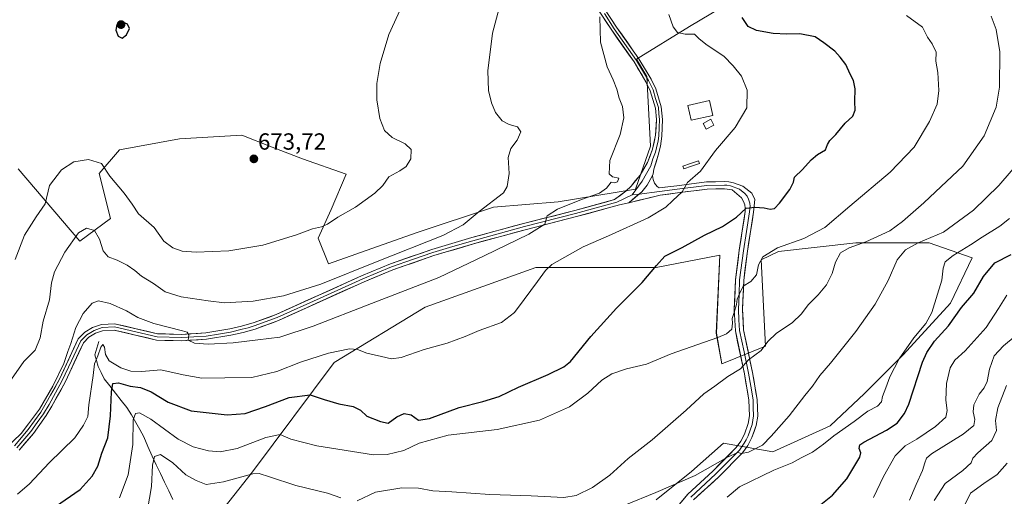
# Model space of a CAD drawing. Units: metres. Extents: x 583473 to 586923, y 4735877 to 4738233.
# Drawn here: x 586158 to 586580, y 4736211 to 4736415 of the extents above; entities that cross this region are included whole.
import ezdxf
from ezdxf.enums import TextEntityAlignment as Align

# ---------------------------------------------------------------- set-up
doc = ezdxf.new("R2010")
doc.units = ezdxf.units.M
doc.header["$MEASUREMENT"] = 0
for name, color, linetype, lineweight in [('Carátula', 7, 'Continuous', 5), ('Corriente natural lineal', 142, 'Continuous', 13), ('Cultivos herbáceos CxS', 92, 'Continuous', 0), ('Curva de nivel maestra', 36, 'Continuous', 30), ('Curva de nivel normal', 36, 'Continuous', 0), ('Edificación ligera', 1, 'Continuous', 0), ('Edificación ligera Cxs', 1, 'Continuous', 0), ('Estanque', 2, 'Continuous', 0), ('Estanque Cxs', 2, 'Continuous', 0), ('Layer 0', 7, 'Continuous', 0), ('Pastizal CxS', 92, 'Continuous', 0), ('Punto de cota en terreno', 7, 'Continuous', 0), ('Rótulo de punto de cota en terreno', 19, 'Continuous', 0)]:
    doc.layers.add(name, color=color, linetype=linetype, lineweight=lineweight)
doc.styles.add('Arial', font='txt', dxfattribs={"height": 0.2})

# ---------------------------------------------------------------- blocks, each defined once
blk = doc.blocks.new('*U153')
at = {"layer": 'Pastizal CxS', "color": 92, "linetype": 'Continuous', "lineweight": 0}
for points in [[(586430.3687, 4736209.1977, 632.8051), (586445.5787, 4736221.3723, 634.3223), (586459.2691, 4736233.5473, 635.8503), (586480.4077, 4736229.8811, 632.0379), (586504.9823, 4736240.9953, 630.0227), (586519.7565, 4736254.8463, 630.7707), (586536.3771, 4736271.4661, 628.1831), (586556.6917, 4736293.6269, 625.546), (586565.9257, 4736313.0173, 627.7041), (586547.4587, 4736319.4811, 633.1449), (586516.0641, 4736319.4815, 638.9767), (586482.8231, 4736315.7885, 643.5503), (586475.4357, 4736312.0953, 644.1128), (586477.2821, 4736275.1607, 638.4901), (586458.5487, 4736267.5669, 640.189), (586456.2285, 4736280.7253, 644.165), (586457.7495, 4736314.2061, 647.4584), (586430.4605, 4736308.8601, 649.3645), (586378.8587, 4736308.8035, 655.011), (586331.3485, 4736291.8363, 657.7583), (586292.3223, 4736268.0817, 652.9711), (586257.4063, 4736221.3067, 639.1215), (586239.2401, 4736198.2569, 633.2554)], [(586156.8423, 4736351.2297, 672.6805), (586183.3077, 4736320.1957, 663.3319), (586196.5389, 4736329.8593, 667.3911), (586191.5637, 4736349.1005, 669.2821), (586200.3435, 4736359.3523, 672.0821), (586226.0865, 4736363.9889, 673.4705), (586252.7413, 4736365.5427, 673.4792), (586265.7787, 4736360.5195, 673.5988), (586278.8159, 4736355.4963, 673.1022), (586297.4621, 4736348.8465, 671.255), (586291.0785, 4736333.6605, 670.1138), (586285.5507, 4736321.4983, 668.5066), (586289.9729, 4736310.4413, 666.4179), (586327.5655, 4736323.7089, 665.3697), (586360.7357, 4736334.7653, 663.0363), (586388.3781, 4736336.9761, 659.6991), (586421.5479, 4736342.5039, 656.974), (586427.9915, 4736360.8959, 657.6925), (586426.3989, 4736390.7175, 658.8811), (586422.0647, 4736398.2461, 658.7801), (586444.7683, 4736412.1607, 654.7495), (586466.8815, 4736425.4285, 649.1773)]]:
    blk.add_polyline3d(points, dxfattribs=at)
blk = doc.blocks.new('*U155')
at = {"layer": 'Cultivos herbáceos CxS', "color": 92, "linetype": 'Continuous', "lineweight": 0}
blk.add_polyline3d([(586239.2401, 4736198.2569, 633.2554), (586257.4063, 4736221.3067, 639.1215), (586292.3223, 4736268.0817, 652.9711), (586331.3485, 4736291.8363, 657.7583), (586378.8587, 4736308.8035, 655.011), (586430.4605, 4736308.8601, 649.3645), (586457.7495, 4736314.2061, 647.4584), (586456.2285, 4736280.7253, 644.165), (586458.5487, 4736267.5669, 640.189), (586477.2821, 4736275.1607, 638.4901), (586475.4357, 4736312.0953, 644.1128), (586482.8231, 4736315.7885, 643.5503), (586516.0641, 4736319.4815, 638.9767), (586547.4587, 4736319.4811, 633.1449), (586565.9257, 4736313.0173, 627.7041), (586556.6917, 4736293.6269, 625.546), (586536.3771, 4736271.4661, 628.1831), (586519.7565, 4736254.8463, 630.7707), (586504.9823, 4736240.9953, 630.0227), (586480.4077, 4736229.8811, 632.0379), (586459.2691, 4736233.5473, 635.8503), (586445.5787, 4736221.3723, 634.3223), (586430.3687, 4736209.1977, 632.8051)], dxfattribs=at)
blk = doc.blocks.new('*U163')
at = {"layer": 'Pastizal CxS', "color": 92, "linetype": 'Continuous', "lineweight": 0}
blk.add_polyline3d([(586430.37, 4736209.2, 632.81), (586445.58, 4736221.37, 634.32), (586459.27, 4736233.55, 635.85), (586480.41, 4736229.88, 632.04), (586504.98, 4736241, 630.02), (586519.76, 4736254.85, 630.77), (586536.38, 4736271.47, 628.18), (586556.69, 4736293.63, 625.55), (586565.93, 4736313.02, 627.7), (586547.46, 4736319.48, 633.14), (586516.06, 4736319.48, 638.98), (586482.82, 4736315.79, 643.55), (586475.44, 4736312.1, 644.11), (586477.28, 4736275.16, 638.49), (586458.55, 4736267.57, 640.19), (586456.23, 4736280.73, 644.16), (586457.75, 4736314.21, 647.46), (586430.46, 4736308.86, 649.36), (586378.86, 4736308.8, 655.01), (586331.35, 4736291.84, 657.76), (586292.32, 4736268.08, 652.97), (586257.41, 4736221.31, 639.12), (586239.24, 4736198.26, 633.26)], dxfattribs=at)
blk = doc.blocks.new('*U172')
at = {"layer": 'Cultivos herbáceos CxS', "color": 92, "linetype": 'Continuous', "lineweight": 0}
blk.add_polyline3d([(586430.37, 4736209.2, 632.81), (586445.58, 4736221.37, 634.32), (586459.27, 4736233.55, 635.85), (586480.41, 4736229.88, 632.04), (586504.98, 4736241, 630.02), (586519.76, 4736254.85, 630.77), (586536.38, 4736271.47, 628.18), (586556.69, 4736293.63, 625.55), (586565.93, 4736313.02, 627.7), (586547.46, 4736319.48, 633.14), (586516.06, 4736319.48, 638.98), (586482.82, 4736315.79, 643.55), (586475.44, 4736312.1, 644.11), (586477.28, 4736275.16, 638.49), (586458.55, 4736267.57, 640.19), (586456.23, 4736280.73, 644.16), (586457.75, 4736314.21, 647.46), (586430.46, 4736308.86, 649.36), (586378.86, 4736308.8, 655.01), (586331.35, 4736291.84, 657.76), (586292.32, 4736268.08, 652.97), (586257.41, 4736221.31, 639.12), (586239.24, 4736198.26, 633.26)], dxfattribs=at)
blk = doc.blocks.new('*U180')
at = {"layer": 'Curva de nivel normal', "color": 36, "linetype": 'Continuous', "lineweight": 0}
blk.add_polyline3d([(586460.86, 4736210.35, 630), (586466.18, 4736214.76, 630), (586480.82, 4736222, 630), (586488.68, 4736225.16, 630), (586492.55, 4736227.29, 630), (586497.39, 4736229.74, 630), (586502.24, 4736233.09, 630), (586506.66, 4736236.72, 630), (586515.38, 4736242.8, 630), (586521.2, 4736247.23, 630), (586525.4, 4736249.36, 630), (586526.98, 4736251.29, 630), (586527.44, 4736253.62, 630), (586528.9, 4736257.29, 630), (586530.6, 4736261.96, 630), (586534.62, 4736269.64, 630), (586540.94, 4736278.7, 630), (586546.12, 4736284.84, 630), (586548.56, 4736289.57, 630), (586552.97, 4736303.47, 630), (586553.42, 4736308.62, 630), (586554.38, 4736311.29, 630), (586557.7, 4736313.96, 630), (586565.26, 4736318.62, 630), (586570.21, 4736321.93, 630), (586577.8, 4736326.61, 630), (586581.88, 4736329.89, 630)], dxfattribs=at)
blk = doc.blocks.new('*U183')
at = {"layer": 'Curva de nivel normal', "color": 36, "linetype": 'Continuous', "lineweight": 0}
blk.add_polyline3d([(586584.37, 4736279.44, 615), (586579.3, 4736275.29, 615), (586575.37, 4736270.94, 615), (586573.28, 4736265.21, 615), (586572.32, 4736259.94, 615), (586571.12, 4736257.29, 615), (586568.96, 4736254.62, 615), (586566.61, 4736249.96, 615), (586566.28, 4736246.98, 615), (586567.05, 4736243.68, 615), (586566.69, 4736241.09, 615), (586562.12, 4736237.39, 615), (586548.53, 4736228.91, 615), (586546.32, 4736227.1, 615), (586545.56, 4736225.14, 615), (586544.69, 4736221.79, 615), (586541.86, 4736215.8, 615), (586539.06, 4736209.04, 615)], dxfattribs=at)
blk = doc.blocks.new('*U189')
at = {"layer": 'Curva de nivel normal', "color": 36, "linetype": 'Continuous', "lineweight": 0}
blk.add_polyline3d([(586580.71, 4736297, 620), (586577.18, 4736291.24, 620), (586571.91, 4736283.14, 620), (586562.95, 4736273.08, 620), (586558.54, 4736269.17, 620), (586556.46, 4736265.8, 620), (586554.89, 4736259.17, 620), (586554.56, 4736251.96, 620), (586555.25, 4736247.57, 620), (586554.57, 4736244.72, 620), (586550.18, 4736240.62, 620), (586542.18, 4736235.31, 620), (586537.18, 4736232.39, 620), (586532.9, 4736228.15, 620), (586527.84, 4736219.28, 620), (586523.66, 4736210.28, 620)], dxfattribs=at)
blk = doc.blocks.new('*U196')
at = {"layer": 'Curva de nivel normal', "color": 36, "linetype": 'Continuous', "lineweight": 0}
blk.add_polyline3d([(586416.93, 4736206.98, 635), (586430.27, 4736212.45, 635), (586447.16, 4736219.73, 635), (586461.01, 4736227.49, 635), (586465.46, 4736229.51, 635), (586467.06, 4736229.16, 635), (586469.96, 4736229.68, 635), (586476.02, 4736232.72, 635), (586479.81, 4736236.58, 635), (586487.45, 4736245.29, 635), (586494.2, 4736253.96, 635), (586497.5, 4736257.96, 635), (586500.62, 4736262.62, 635), (586505.12, 4736267.82, 635), (586516.1, 4736281.43, 635), (586524.39, 4736293.16, 635), (586529.95, 4736303.29, 635), (586533.7, 4736312.16, 635), (586537.32, 4736316.44, 635), (586542.75, 4736319.39, 635), (586553.57, 4736323.95, 635), (586566.47, 4736333.48, 635), (586577.35, 4736344.01, 635), (586587.98, 4736356.25, 635)], dxfattribs=at)
blk = doc.blocks.new('*U209')
at = {"layer": 'Curva de nivel normal', "color": 36, "linetype": 'Continuous', "lineweight": 0}
blk.add_polyline3d([(586549.67, 4736208.95, 610), (586554.3, 4736216.21, 610), (586561.98, 4736221.89, 610), (586565.53, 4736225.15, 610), (586566.25, 4736227.16, 610), (586568.39, 4736229.44, 610), (586574.32, 4736234.74, 610), (586576.32, 4736238.93, 610), (586575.99, 4736243.2, 610), (586576.86, 4736248.74, 610), (586580.66, 4736258.2, 610)], dxfattribs=at)
blk = doc.blocks.new('*U225')
at = {"layer": 'Curva de nivel normal', "color": 36, "linetype": 'Continuous', "lineweight": 0}
blk.add_polyline3d([(586561.26, 4736203.97, 605), (586565.17, 4736212.1, 605), (586570.95, 4736216.18, 605), (586576.68, 4736220.1, 605), (586580.97, 4736224.95, 605)], dxfattribs=at)
blk = doc.blocks.new('*U239')
at = {"layer": 'Curva de nivel maestra', "color": 36, "linetype": 'Continuous', "lineweight": 30}
blk.add_polyline3d([(586497.43, 4736204.43, 625), (586505.99, 4736211.3, 625), (586512.14, 4736218.29, 625), (586517.73, 4736227.6, 625), (586518.14, 4736229.41, 625), (586517.44, 4736231.19, 625), (586517.78, 4736232.8, 625), (586519.44, 4736234.04, 625), (586529.17, 4736239.06, 625), (586533.75, 4736242.07, 625), (586536.87, 4736246.21, 625), (586538.77, 4736250.29, 625), (586544.68, 4736268.29, 625), (586546.42, 4736272.4, 625), (586549.81, 4736277.29, 625), (586555.7, 4736283.8, 625), (586561.28, 4736291.65, 625), (586566.69, 4736297.8, 625), (586570.81, 4736304.96, 625), (586575.65, 4736310.82, 625), (586582.7, 4736314.4, 625)], dxfattribs=at)
blk = doc.blocks.new('5PATER')
at = {"layer": 'Carátula', "linetype": 'Continuous', "lineweight": 5}
h = blk.add_hatch(color=250, dxfattribs=at)
edge = h.paths.add_edge_path()
edge.add_ellipse((0, 0.01), major_axis=(-1.33, -1.34), ratio=0.999422, start_angle=0, end_angle=360)

msp = doc.modelspace()

# ---------------------------------------------------------------- linework, layer by layer
at = {"layer": 'Corriente natural lineal', "color": 142, "linetype": 'Continuous', "lineweight": 13}
msp.add_polyline3d([(586191.5, 4736277.15, 655.84), (586190.66, 4736274.31, 655.41), (586189.81, 4736271.47, 655.36), (586190.51, 4736268.96, 654.7), (586191.2, 4736266.45, 654.02), (586192.52, 4736263.82, 653.22), (586193.83, 4736261.19, 652.22), (586196.26, 4736258.09, 650.29), (586198.69, 4736254.98, 649.25), (586201.11, 4736251.88, 647.92), (586203.54, 4736248.77, 646.37), (586205.44, 4736245.62, 645.19), (586207.33, 4736242.46, 644.24), (586209.05, 4736239.35, 643.4), (586210.77, 4736236.23, 642.36), (586212.55, 4736232.1, 641.4), (586214.33, 4736227.97, 640.18), (586216.11, 4736224.27, 638.78), (586217.89, 4736220.56, 638.39), (586219.67, 4736216.86, 637.68), (586221.45, 4736213.15, 636.39), (586223.23, 4736209.45, 635.78)], dxfattribs=at)
at = {"layer": 'Cultivos herbáceos CxS', "color": 92, "linetype": 'Continuous', "lineweight": 0}
for points in [[(586466.88, 4736425.43, 649.18), (586444.77, 4736412.16, 654.75), (586422.06, 4736398.25, 658.78), (586426.4, 4736390.72, 658.88), (586427.99, 4736360.9, 657.69), (586421.55, 4736342.5, 656.97), (586388.38, 4736336.98, 659.7), (586360.74, 4736334.77, 663.04), (586327.57, 4736323.71, 665.37), (586289.97, 4736310.44, 666.42), (586285.55, 4736321.5, 668.51), (586291.08, 4736333.66, 670.11), (586297.46, 4736348.85, 671.25), (586278.82, 4736355.5, 673.1), (586265.78, 4736360.52, 673.6), (586252.74, 4736365.54, 673.48), (586226.09, 4736363.99, 673.47), (586200.34, 4736359.35, 672.08), (586191.56, 4736349.1, 669.28), (586196.54, 4736329.86, 667.39), (586183.31, 4736320.2, 663.33), (586156.84, 4736351.23, 672.68)], [(586156.84, 4736351.23, 672.68), (586183.31, 4736320.2, 663.33), (586196.54, 4736329.86, 667.39), (586191.56, 4736349.1, 669.28), (586200.34, 4736359.35, 672.08), (586226.09, 4736363.99, 673.47), (586252.74, 4736365.54, 673.48), (586265.78, 4736360.52, 673.6), (586278.82, 4736355.5, 673.1), (586297.46, 4736348.85, 671.25), (586291.08, 4736333.66, 670.11), (586285.55, 4736321.5, 668.51), (586289.97, 4736310.44, 666.42), (586327.57, 4736323.71, 665.37), (586360.74, 4736334.77, 663.04), (586388.38, 4736336.98, 659.7), (586421.55, 4736342.5, 656.97), (586427.99, 4736360.9, 657.69), (586426.4, 4736390.72, 658.88), (586422.06, 4736398.25, 658.78), (586444.77, 4736412.16, 654.75), (586466.88, 4736425.43, 649.18)]]:
    msp.add_polyline3d(points, dxfattribs=at)
at = {"layer": 'Curva de nivel maestra', "color": 36, "linetype": 'Continuous', "lineweight": 30}
for points in [[(586172.95, 4736206.32, 650), (586183.47, 4736213.62, 650), (586188.59, 4736219.34, 650), (586190.98, 4736223.72, 650), (586192.74, 4736229.29, 650), (586195.28, 4736235.86, 650), (586196.52, 4736245.26, 650), (586196.86, 4736255.54, 650), (586197.49, 4736259.08, 650), (586199.88, 4736259.37, 650), (586204.92, 4736257.98, 650), (586209.39, 4736257.34, 650), (586213.92, 4736255.53, 650), (586221.19, 4736251.08, 650), (586231.13, 4736247.46, 650), (586246.48, 4736245.66, 650), (586254.15, 4736246.28, 650), (586263, 4736249.25, 650), (586273.09, 4736253.11, 650), (586282.07, 4736254.22, 650), (586288.14, 4736252.22, 650), (586294.37, 4736250.43, 650), (586300.58, 4736249.24, 650), (586303.66, 4736247.67, 650), (586306.32, 4736245.09, 650), (586312.2, 4736242.77, 650), (586315.59, 4736242.17, 650), (586319.3, 4736244.83, 650), (586322.41, 4736246.25, 650), (586325.33, 4736245.65, 650), (586328.52, 4736243.42, 650), (586333.26, 4736244.1, 650), (586346.04, 4736248.89, 650), (586356.08, 4736251.36, 650), (586363.19, 4736253.6, 650), (586371.34, 4736257.62, 650), (586384.07, 4736262.94, 650), (586390.82, 4736266.33, 650), (586393.68, 4736268.62, 650), (586402.49, 4736279.32, 650), (586413.39, 4736291.4, 650), (586424.44, 4736302.48, 650), (586430.59, 4736309.65, 650), (586434.19, 4736313.65, 650), (586441.6, 4736317.47, 650), (586451.18, 4736322.74, 650), (586458.94, 4736326.47, 650), (586464.86, 4736330.42, 650), (586469.06, 4736334.33, 650), (586472.68, 4736334.69, 650), (586476.77, 4736334.51, 650), (586479.35, 4736333.81, 650), (586481.12, 4736334.15, 650), (586483.31, 4736336.4, 650), (586487.79, 4736342.34, 650), (586489.27, 4736345.5, 650), (586489.69, 4736347.54, 650), (586493.14, 4736350.84, 650), (586496.86, 4736355.07, 650), (586499.64, 4736357.34, 650), (586503.06, 4736359.38, 650), (586503.92, 4736361.66, 650), (586504.9, 4736363.38, 650), (586507.5, 4736365.95, 650), (586511.46, 4736370.68, 650), (586514.72, 4736373.7, 650), (586515.79, 4736376.29, 650), (586515.66, 4736380.09, 650), (586515.69, 4736385.46, 650), (586514.97, 4736389.01, 650), (586513.56, 4736391.75, 650), (586511.81, 4736395.85, 650), (586509.36, 4736399, 650), (586507, 4736401.64, 650), (586502.26, 4736405.23, 650), (586498.67, 4736407.76, 650), (586492.01, 4736409.1, 650), (586486.52, 4736408.89, 650), (586480.64, 4736409.18, 650), (586473.44, 4736410.47, 650), (586469.81, 4736412.24, 650), (586467.27, 4736416.03, 650)], [(586201.47, 4736407.22, 675), (586203.35, 4736408.61, 675), (586204.63, 4736411.28, 675), (586203.75, 4736413.25, 675), (586201.51, 4736414.14, 675), (586199.22, 4736413.04, 675), (586198.83, 4736410.61, 675), (586199.78, 4736408.11, 675), (586201.47, 4736407.22, 675)]]:
    msp.add_polyline3d(points, dxfattribs=at)
at = {"layer": 'Curva de nivel normal', "color": 36, "linetype": 'Continuous', "lineweight": 0}
for points in [[(586153.08, 4736259.53, 665), (586159.39, 4736268.62, 665), (586164.21, 4736273.48, 665), (586166.26, 4736278.73, 665), (586167.62, 4736285.82, 665), (586170.39, 4736294.93, 665), (586171.2, 4736302.3, 665), (586172.5, 4736307.01, 665), (586176.95, 4736315.39, 665), (586182.76, 4736323.72, 665), (586186.16, 4736325.72, 665), (586189.56, 4736324.72, 665), (586191.74, 4736320.95, 665), (586193.3, 4736315.96, 665), (586195.52, 4736313.43, 665), (586199.3, 4736311.94, 665), (586203.58, 4736309.84, 665), (586206.96, 4736307.52, 665), (586209.82, 4736305.11, 665), (586214.97, 4736302.05, 665), (586219.96, 4736298.38, 665), (586226.84, 4736296.31, 665), (586238.34, 4736294.6, 665), (586245.33, 4736293.75, 665), (586257.71, 4736294.46, 665), (586270.65, 4736296.66, 665), (586286.62, 4736301.73, 665), (586310.78, 4736311.46, 665), (586338.99, 4736322.58, 665), (586347.75, 4736327.1, 665), (586354.53, 4736332.94, 665), (586364.92, 4736340.82, 665), (586366.62, 4736343.61, 665), (586367.34, 4736349.12, 665), (586367.04, 4736356.07, 665), (586368.05, 4736359.83, 665), (586370.89, 4736363.47, 665), (586372.4, 4736367.01, 665), (586370.96, 4736369.21, 665), (586367.45, 4736370.16, 665), (586364.41, 4736371.74, 665), (586361.58, 4736375.28, 665), (586359.77, 4736379.48, 665), (586358.53, 4736384.75, 665), (586358.26, 4736393.15, 665), (586360.19, 4736409.28, 665), (586364.83, 4736426.6, 665)], [(586155.59, 4736312.26, 670), (586159.67, 4736322.69, 670), (586164.58, 4736330.61, 670), (586168.48, 4736336.12, 670), (586170.32, 4736343.99, 670), (586175.46, 4736350.67, 670), (586180.81, 4736354.18, 670), (586187.1, 4736355.22, 670), (586192.55, 4736353.46, 670), (586196.22, 4736348.01, 670), (586202.34, 4736340.69, 670), (586205.7, 4736336.05, 670), (586208.48, 4736331.92, 670), (586215.14, 4736326.06, 670), (586219.41, 4736320.15, 670), (586223.14, 4736317.29, 670), (586227.19, 4736315.89, 670), (586233.28, 4736315.44, 670), (586247.18, 4736316.02, 670), (586261.78, 4736318.44, 670), (586276.21, 4736322.8, 670), (586283.04, 4736325.42, 670), (586286.88, 4736326.29, 670), (586289.54, 4736327.46, 670), (586293.88, 4736330.38, 670), (586301.54, 4736334.78, 670), (586309.87, 4736340.74, 670), (586313.2, 4736344.05, 670), (586315.87, 4736347.78, 670), (586320.53, 4736350.25, 670), (586323.28, 4736352.17, 670), (586325.27, 4736355.46, 670), (586325.4, 4736359.4, 670), (586322.84, 4736361.92, 670), (586317.25, 4736364.54, 670), (586313.97, 4736367.59, 670), (586311.92, 4736372.68, 670), (586310.67, 4736380.71, 670), (586310.73, 4736387.71, 670), (586312.1, 4736396.32, 670), (586315.85, 4736408.7, 670), (586323.81, 4736426.27, 670)], [(586151.22, 4736230.94, 660), (586158.13, 4736237.71, 660), (586161.29, 4736241.84, 660), (586166.01, 4736248.08, 660), (586171.82, 4736258.04, 660), (586176.49, 4736267.75, 660), (586178.14, 4736272.87, 660), (586179.45, 4736276.33, 660), (586181.6, 4736283.13, 660), (586184.74, 4736289.19, 660), (586188.68, 4736293.63, 660), (586191.36, 4736294.62, 660), (586196.39, 4736293.46, 660), (586203.41, 4736290.35, 660), (586208.21, 4736287.4, 660), (586214.99, 4736284.78, 660), (586227.29, 4736281.76, 660), (586229.33, 4736281.11, 660), (586230.06, 4736280.02, 660), (586229.79, 4736277.65, 660), (586232.56, 4736276.42, 660), (586238.39, 4736275.95, 660), (586249.02, 4736276.53, 660), (586259.63, 4736277.88, 660), (586269.03, 4736279.01, 660), (586283.38, 4736283.68, 660), (586308.37, 4736293.4, 660), (586337.19, 4736304.59, 660), (586356.7, 4736313.83, 660), (586375.9, 4736323.12, 660), (586382.66, 4736327.49, 660), (586383.75, 4736330.95, 660), (586388.15, 4736333.83, 660), (586398.44, 4736338.05, 660), (586406.2, 4736340.72, 660), (586409.19, 4736342.88, 660), (586411.13, 4736345.42, 660), (586412.7, 4736345.19, 660), (586413.88, 4736345.59, 660), (586414.46, 4736347.18, 660), (586411.73, 4736347.73, 660), (586410.22, 4736349.01, 660), (586410.6, 4736354.78, 660), (586414.96, 4736365.95, 660), (586416.52, 4736373.1, 660), (586415.95, 4736377.91, 660), (586414.54, 4736381.44, 660), (586413.53, 4736385.28, 660), (586411.94, 4736389.34, 660), (586409.37, 4736394.84, 660), (586406.6, 4736405.48, 660), (586406.26, 4736416.28, 660)], [(586156.58, 4736211.69, 655), (586161.74, 4736216.16, 655), (586170.22, 4736225.07, 655), (586181.12, 4736235.82, 655), (586184.84, 4736241.29, 655), (586186.8, 4736244.96, 655), (586187.16, 4736249.96, 655), (586188.98, 4736262.62, 655), (586189.58, 4736267.54, 655), (586191.06, 4736270.94, 655), (586192.27, 4736274.68, 655), (586193.19, 4736275.89, 655), (586193.9, 4736274.77, 655), (586194.32, 4736271.6, 655), (586195.96, 4736268.86, 655), (586200.93, 4736265.82, 655), (586205.23, 4736264.38, 655), (586209.96, 4736264.33, 655), (586218.07, 4736264.93, 655), (586227.69, 4736262.77, 655), (586235.66, 4736261.48, 655), (586245.53, 4736261.51, 655), (586257.01, 4736261.72, 655), (586267.75, 4736264.28, 655), (586277.9, 4736268.22, 655), (586289.92, 4736272.14, 655), (586298.89, 4736273.97, 655), (586302.33, 4736273.74, 655), (586306.45, 4736272.11, 655), (586312.65, 4736270.76, 655), (586316.91, 4736269.71, 655), (586321.05, 4736270.31, 655), (586330.91, 4736273.73, 655), (586340.88, 4736276.44, 655), (586348.58, 4736279.21, 655), (586354.58, 4736281.79, 655), (586364.16, 4736285.33, 655), (586369.76, 4736289.5, 655), (586373.85, 4736295.15, 655), (586379.62, 4736302.88, 655), (586382.96, 4736307.61, 655), (586385.72, 4736310.08, 655), (586399.2, 4736317.75, 655), (586410, 4736322.42, 655), (586427.05, 4736330.18, 655), (586434.62, 4736334.69, 655), (586437.6, 4736337.55, 655), (586441.55, 4736341.28, 655), (586443.84, 4736345.28, 655), (586449.45, 4736350.21, 655), (586455.92, 4736359, 655), (586464.29, 4736368.88, 655), (586469.29, 4736377.28, 655), (586469.46, 4736384.95, 655), (586467.06, 4736390.95, 655), (586463.43, 4736395.28, 655), (586459.4, 4736399.52, 655), (586452.32, 4736404.14, 655), (586448.88, 4736406.87, 655), (586446.83, 4736408.92, 655), (586442.82, 4736408.96, 655), (586439.53, 4736409.68, 655), (586437.7, 4736411.99, 655), (586435.86, 4736417.28, 655)], [(586200.4, 4736210.11, 645), (586204.1, 4736219.96, 645), (586205.99, 4736232.96, 645), (586206.23, 4736243.48, 645), (586207.25, 4736246.31, 645), (586208.94, 4736246.55, 645), (586213.72, 4736243.8, 645), (586225.42, 4736235.29, 645), (586231.92, 4736231.92, 645), (586238.54, 4736230.3, 645), (586243.54, 4736229.8, 645), (586250.83, 4736231.25, 645), (586263.02, 4736236.01, 645), (586269.16, 4736237.24, 645), (586273.82, 4736235.32, 645), (586284.94, 4736232.35, 645), (586309.22, 4736228.53, 645), (586315.17, 4736228.61, 645), (586322.2, 4736230.42, 645), (586328.79, 4736233.53, 645), (586341.26, 4736237.02, 645), (586362.2, 4736239.43, 645), (586380.38, 4736243.36, 645), (586393.24, 4736249.16, 645), (586401.11, 4736254.98, 645), (586407.09, 4736260.54, 645), (586411.44, 4736263.33, 645), (586417.77, 4736265.4, 645), (586426.32, 4736267.42, 645), (586436.8, 4736271.84, 645), (586456.86, 4736278.78, 645), (586460.56, 4736280.37, 645), (586462.87, 4736282.43, 645), (586463.15, 4736285.05, 645), (586462.98, 4736286.94, 645), (586463.92, 4736289.54, 645), (586464.84, 4736292.96, 645), (586465.15, 4736295.29, 645), (586466.18, 4736297.62, 645), (586467.69, 4736300.84, 645), (586470.95, 4736302.8, 645), (586473.41, 4736305.67, 645), (586474.34, 4736309.96, 645), (586476.22, 4736313.46, 645), (586482.48, 4736317.29, 645), (586493.73, 4736321.28, 645), (586502.73, 4736326.01, 645), (586513.4, 4736335.21, 645), (586530.71, 4736349.76, 645), (586541.01, 4736360.46, 645), (586547.64, 4736371.48, 645), (586550.86, 4736378.93, 645), (586551.67, 4736384.75, 645), (586551.14, 4736392.4, 645), (586550.37, 4736397.28, 645), (586550.42, 4736401.22, 645), (586548.82, 4736404.73, 645), (586546.83, 4736407.64, 645), (586544.67, 4736411.86, 645), (586537.81, 4736416.91, 645)], [(586574.09, 4736416.61, 640), (586576.15, 4736410.95, 640), (586577.72, 4736401.36, 640), (586577.64, 4736386.25, 640), (586576.25, 4736377.57, 640), (586571.06, 4736365.25, 640), (586561.93, 4736352.28, 640), (586552.69, 4736343.61, 640), (586545.26, 4736336.61, 640), (586536, 4736328.61, 640), (586530.64, 4736324.59, 640), (586520.32, 4736319.87, 640), (586513.13, 4736317.31, 640), (586509.42, 4736315.12, 640), (586507.36, 4736311.16, 640), (586505.92, 4736306.3, 640), (586503.44, 4736301.46, 640), (586499.96, 4736297.2, 640), (586495.66, 4736292.87, 640), (586492.77, 4736289.04, 640), (586488.78, 4736285.09, 640), (586482.06, 4736280.66, 640), (586478.24, 4736277.13, 640), (586475.42, 4736273.29, 640), (586470.05, 4736269.27, 640), (586466.52, 4736265.39, 640), (586461.19, 4736262.06, 640), (586455.52, 4736257.93, 640), (586450.88, 4736254.65, 640), (586443.3, 4736247.64, 640), (586428.74, 4736235.03, 640), (586418.48, 4736226.98, 640), (586410.58, 4736219.81, 640), (586403.08, 4736214.59, 640), (586396.2, 4736211.1, 640), (586390.87, 4736210.31, 640), (586376.85, 4736210.94, 640), (586359.07, 4736211.47, 640), (586342.85, 4736212.62, 640), (586334.71, 4736213.15, 640), (586328.47, 4736214.24, 640), (586321.33, 4736214.39, 640), (586310.1, 4736212.53, 640), (586302.21, 4736208.87, 640)], [(586295.27, 4736210.06, 640), (586289.45, 4736212.04, 640), (586275.92, 4736215.34, 640), (586264.69, 4736219.1, 640), (586260.29, 4736220.55, 640), (586257.51, 4736220.41, 640), (586244.95, 4736216.97, 640), (586237.54, 4736215.8, 640), (586233.2, 4736217.52, 640), (586228.82, 4736220.01, 640), (586223.2, 4736225.17, 640), (586217.88, 4736228.66, 640), (586215.38, 4736227.83, 640), (586214.46, 4736224.08, 640), (586214.07, 4736214.96, 640), (586212.37, 4736204.94, 640)]]:
    msp.add_polyline3d(points, dxfattribs=at)
at = {"layer": 'Edificación ligera', "color": 1, "linetype": 'Continuous', "lineweight": 0}
for points in [[(586454.74, 4736374.09, 656.3), (586445.45, 4736371.96, 657.17), (586443.98, 4736378.39, 657.94), (586453.27, 4736380.51, 656.61), (586454.74, 4736374.09, 656.3)], [(586455.16, 4736369.91, 655.98), (586451.87, 4736368.17, 656.18), (586450.56, 4736370.64, 656.45), (586453.85, 4736372.39, 656.26), (586455.16, 4736369.91, 655.98)]]:
    msp.add_polyline3d(points, dxfattribs=at)
at = {"layer": 'Edificación ligera Cxs', "color": 1, "linetype": 'Continuous', "lineweight": 0}
for points in [[(586454.74, 4736374.09, 656.3), (586445.45, 4736371.96, 657.17), (586443.98, 4736378.39, 657.94), (586453.27, 4736380.51, 656.61), (586454.74, 4736374.09, 656.3)], [(586455.16, 4736369.91, 655.98), (586451.87, 4736368.17, 656.18), (586450.56, 4736370.64, 656.45), (586453.85, 4736372.39, 656.26), (586455.16, 4736369.91, 655.98)]]:
    msp.add_polyline3d(points, close=True, dxfattribs=at)
at = {"layer": 'Estanque', "color": 2, "linetype": 'Continuous', "lineweight": 0}
msp.add_polyline3d([(586442.24, 4736351.17, 655.58), (586441.85, 4736352.35, 655.64), (586445.21, 4736353.47, 655.51), (586448.57, 4736354.59, 655.37), (586448.96, 4736353.41, 655.22), (586445.6, 4736352.29, 655.42), (586442.24, 4736351.17, 655.58)], dxfattribs=at)
at = {"layer": 'Estanque Cxs', "color": 2, "linetype": 'Continuous', "lineweight": 0}
msp.add_polyline3d([(586448.96, 4736353.41, 655.22), (586445.6, 4736352.29, 655.42), (586442.24, 4736351.17, 655.58), (586441.85, 4736352.35, 655.64), (586445.21, 4736353.47, 655.51), (586448.57, 4736354.59, 655.37), (586448.96, 4736353.41, 655.22)], close=True, dxfattribs=at)
at = {"layer": 'Layer 0', "linetype": 'Continuous', "lineweight": 0}
for points in [[(586353.73, 4736578.19), (586354.2, 4736575.91), (586356.31, 4736567.93), (586358.15, 4736562.73), (586365.91, 4736544.36), (586370.45, 4736532.54), (586379.27, 4736508.29), (586381.91, 4736497.92), (586388.98, 4736460.6), (586393.35, 4736447.31), (586397.66, 4736437.66), (586405.03, 4736424.91), (586413.45, 4736411.96), (586423.03, 4736398.34), (586428.28, 4736389.58), (586430.26, 4736385.45), (586432.61, 4736377.73), (586433.12, 4736372.32), (586432.87, 4736365.14), (586432.33, 4736360.91), (586431.29, 4736356.96), (586429.48, 4736351.05), (586429.08, 4736348.96), (586428.85, 4736348.3)], [(586155.25, 4736232.45), (586161.25, 4736239.38), (586166.58, 4736246.88), (586168.94, 4736250.78), (586174.56, 4736260.98), (586182.64, 4736278.23), (586185.53, 4736281.1), (586188.83, 4736283.16), (586192.59, 4736284.46), (586198.26, 4736284.76), (586216.63, 4736280.48), (586226.9, 4736280.17), (586237.29, 4736280.84), (586247.61, 4736282.5), (586252.65, 4736283.68), (586257.62, 4736285.1), (586267.47, 4736288.68), (586304.08, 4736305.3), (586316.5, 4736310.46), (586334.32, 4736316.57), (586351.38, 4736321.68), (586373.62, 4736327.73), (586395.55, 4736333.32), (586412.52, 4736337.95), (586417.44, 4736341.63), (586419.67, 4736343.75), (586423.58, 4736348.5), (586426.69, 4736353.81), (586428.9, 4736359.55), (586430.17, 4736365.57), (586430.62, 4736372.29), (586430.14, 4736377.24), (586427.93, 4736384.54), (586426.07, 4736388.4), (586420.93, 4736396.98), (586411.38, 4736410.56), (586402.9, 4736423.61)], [(586408.21, 4736417.74), (586412.42, 4736411.26), (586421.98, 4736397.66), (586427.18, 4736388.99), (586428.11, 4736387.06), (586429.1, 4736385), (586430.2, 4736381.35), (586431.38, 4736377.49), (586431.63, 4736374.78), (586431.87, 4736372.31), (586431.65, 4736368.95), (586431.52, 4736365.36), (586431.25, 4736363.24), (586430.62, 4736360.23), (586430.1, 4736358.26), (586428.99, 4736355.39), (586428.09, 4736352.43), (586424.41, 4736345.83), (586420.14, 4736339.97)], [(586428.85, 4736348.3), (586426.64, 4736344.16), (586424.24, 4736341.29), (586418.67, 4736336.65)], [(586428.85, 4736348.3), (586426.64, 4736344.16), (586424.24, 4736341.29), (586418.67, 4736336.65)], [(586428.85, 4736348.3), (586429.08, 4736346.55), (586429.71, 4736344.96), (586430.79, 4736343.63), (586431.7, 4736342.95), (586439.23, 4736343.93), (586452.03, 4736345.53), (586459.75, 4736345.73), (586461.63, 4736345.64), (586463.64, 4736345.2), (586467.52, 4736343.71), (586471.49, 4736340.7), (586472.76, 4736338), (586472.19, 4736332.61), (586469.56, 4736315.8), (586467.99, 4736303.35), (586467.46, 4736290.84), (586467.92, 4736282.1), (586471.74, 4736263.89), (586473.71, 4736252.31), (586473.99, 4736245.09), (586473.31, 4736241.16), (586471.51, 4736235.92), (586469.71, 4736232.54), (586467.49, 4736229.4), (586457.13, 4736218.98), (586446.5, 4736209.21)], [(586435.8, 4736202), (586443.95, 4736211.66), (586454.68, 4736221.52), (586464.78, 4736231.68), (586466.7, 4736234.39), (586468.26, 4736237.33), (586469.88, 4736242.04), (586470.45, 4736245.32), (586470.18, 4736251.94), (586468.27, 4736263.23), (586464.4, 4736281.64), (586463.93, 4736290.83), (586464.46, 4736303.64), (586466.06, 4736316.3), (586468.66, 4736332.88), (586468.65, 4736334.33), (586468.39, 4736335.77), (586467.9, 4736337.14), (586467.04, 4736338.67), (586462.98, 4736342.18), (586459.72, 4736342.63), (586452.26, 4736342.44), (586439.62, 4736340.86), (586432.1, 4736339.88), (586418.67, 4736336.65)], [(586423.1, 4736340.33), (586420.14, 4736339.97)], [(586445.23, 4736210.44), (586455.91, 4736220.25), (586466.14, 4736230.54), (586468.21, 4736233.47), (586468.99, 4736234.94), (586469.89, 4736236.63), (586471.6, 4736241.6), (586472.22, 4736245.21), (586472.08, 4736248.82), (586471.95, 4736252.13), (586470.96, 4736257.92), (586470.01, 4736263.56), (586468.1, 4736272.67), (586466.16, 4736281.87), (586465.93, 4736286.47), (586465.7, 4736290.84), (586465.96, 4736297.24), (586466.23, 4736303.5), (586467.81, 4736316.05), (586469.11, 4736324.34), (586470.43, 4736332.75), (586470.66, 4736333.96), (586470.69, 4736335.05), (586470.65, 4736336.4), (586470.09, 4736338.15), (586469.5, 4736339.38), (586468.5, 4736340.53), (586466.12, 4736342.43), (586462.31, 4736343.91), (586460.68, 4736344.14), (586459.74, 4736344.18), (586452.15, 4736343.99), (586439.43, 4736342.4), (586431.9, 4736341.42), (586423.1, 4736340.33)], [(586156.25, 4736231.5), (586162.34, 4736238.53), (586165.07, 4736242.38), (586167.73, 4736246.13), (586170.13, 4736250.09), (586172.94, 4736255.19), (586175.79, 4736260.36), (586179.74, 4736268.8), (586183.78, 4736277.43), (586186.39, 4736280.02), (586188.04, 4736281.05), (586189.43, 4736281.91), (586192.86, 4736283.1), (586198.14, 4736283.38), (586207.32, 4736281.24), (586216.45, 4736279.11), (586226.92, 4736278.8), (586237.45, 4736279.48), (586242.72, 4736280.32), (586247.88, 4736281.15), (586253, 4736282.35), (586255.48, 4736283.06), (586258.05, 4736283.79), (586267.99, 4736287.41), (586286.33, 4736295.73), (586304.63, 4736304.04), (586316.99, 4736309.17), (586325.9, 4736312.23), (586334.74, 4736315.26), (586343.27, 4736317.82), (586351.76, 4736320.36), (586373.98, 4736326.4), (586395.9, 4736331.99), (586413.59, 4736336.82), (586420.14, 4736339.97)], [(586418.67, 4736336.65), (586414.65, 4736335.68), (586396.25, 4736330.66), (586374.33, 4736325.07), (586352.14, 4736319.03), (586335.16, 4736313.95), (586317.48, 4736307.88), (586305.18, 4736302.77), (586268.51, 4736286.13), (586258.47, 4736282.48), (586253.34, 4736281.02), (586248.14, 4736279.8), (586237.6, 4736278.11), (586226.94, 4736277.42), (586216.27, 4736277.74), (586198.01, 4736281.99), (586193.12, 4736281.73), (586190.03, 4736280.66), (586187.25, 4736278.93), (586184.92, 4736276.62), (586177.02, 4736259.73), (586171.32, 4736249.4), (586168.88, 4736245.37), (586163.42, 4736237.68), (586157.25, 4736230.55)]]:
    msp.add_lwpolyline(points, dxfattribs=at)
for points in [[(586155.25, 4736232.45, 659.34), (586158.25, 4736235.92, 659.75), (586161.25, 4736239.38, 659.4), (586163.92, 4736243.13, 659.64), (586166.58, 4736246.88, 659.56), (586168.94, 4736250.78, 659.75), (586170.81, 4736254.18, 659.2), (586172.69, 4736257.58, 659.2), (586174.56, 4736260.98, 658.99), (586176.58, 4736265.29, 658.64), (586178.6, 4736269.61, 658.88), (586180.62, 4736273.92, 658.15), (586182.64, 4736278.23, 658.09), (586185.53, 4736281.1, 657.34), (586188.83, 4736283.16, 656.87), (586192.59, 4736284.46, 656.94), (586195.43, 4736284.61, 657), (586198.26, 4736284.76, 657.2), (586202.85, 4736283.69, 657.55), (586207.45, 4736282.62, 657.86), (586212.04, 4736281.55, 658.34), (586216.63, 4736280.48, 658.93), (586220.05, 4736280.38, 659.34), (586223.48, 4736280.27, 659.68), (586226.9, 4736280.17, 659.95), (586230.36, 4736280.39, 660.15), (586233.83, 4736280.62, 660.34), (586237.29, 4736280.84, 660.51), (586240.73, 4736281.39, 660.67), (586244.17, 4736281.95, 660.87), (586247.61, 4736282.5, 661.09), (586250.13, 4736283.09, 661.23), (586252.65, 4736283.68, 661.45), (586255.14, 4736284.39, 661.73), (586257.62, 4736285.1, 661.91), (586260.9, 4736286.29, 662), (586264.19, 4736287.49, 662.09), (586267.47, 4736288.68, 662.23), (586271.54, 4736290.53, 662.83), (586275.61, 4736292.37, 662.85), (586279.67, 4736294.22, 663.1), (586283.74, 4736296.07, 663.4), (586287.81, 4736297.91, 663.44), (586291.88, 4736299.76, 663.83), (586295.94, 4736301.61, 663.85), (586300.01, 4736303.45, 663.99), (586304.08, 4736305.3, 664.24), (586308.22, 4736307.02, 664.12), (586312.36, 4736308.74, 664.19), (586316.5, 4736310.46, 664.26), (586320.96, 4736311.99, 663.95), (586325.41, 4736313.52, 663.83), (586329.87, 4736315.04, 663.86), (586334.32, 4736316.57, 663.53), (586338.59, 4736317.85, 663.21), (586342.85, 4736319.13, 663.16), (586347.12, 4736320.4, 662.9), (586351.38, 4736321.68, 662.37), (586355.83, 4736322.89, 661.93), (586360.28, 4736324.1, 661.76), (586364.72, 4736325.31, 661.48), (586369.17, 4736326.52, 661.01), (586373.62, 4736327.73, 660.56), (586378.01, 4736328.85, 660.37), (586382.39, 4736329.97, 660.37), (586386.78, 4736331.08, 659.69), (586391.16, 4736332.2, 659.17), (586395.55, 4736333.32, 658.94), (586399.79, 4736334.48, 658.82), (586404.04, 4736335.64, 658.5), (586408.28, 4736336.79, 658.07), (586412.52, 4736337.95, 657.65), (586414.98, 4736339.79, 657.75), (586417.44, 4736341.63, 657.65), (586419.67, 4736343.75, 657.47), (586421.63, 4736346.13, 657.43), (586423.58, 4736348.5, 657.53), (586425.14, 4736351.16, 657.76), (586426.69, 4736353.81, 657.69), (586427.8, 4736356.68, 658.09), (586428.9, 4736359.55, 658.23), (586429.54, 4736362.56, 658.28), (586430.17, 4736365.57, 658.33), (586430.4, 4736368.93, 658.5), (586430.62, 4736372.29, 658.54), (586430.14, 4736377.24, 658.75), (586429.04, 4736380.89, 658.92), (586427.93, 4736384.54, 658.97), (586426.07, 4736388.4, 658.91), (586424.36, 4736391.26, 658.91), (586422.64, 4736394.12, 658.91), (586420.93, 4736396.98, 658.88), (586418.54, 4736400.38, 658.89), (586416.16, 4736403.77, 658.9), (586413.77, 4736407.17, 659.16), (586411.38, 4736410.56, 659.34), (586409.26, 4736413.82, 659.62), (586407.14, 4736417.09, 659.84)], [(586411.35, 4736415.2, 659.54), (586413.45, 4736411.96, 659.28), (586415.85, 4736408.56, 659.09), (586418.24, 4736405.15, 658.8), (586420.64, 4736401.75, 658.83), (586423.03, 4736398.34, 658.75), (586424.78, 4736395.42, 658.75), (586426.53, 4736392.5, 658.7), (586428.28, 4736389.58, 658.81), (586430.26, 4736385.45, 658.83), (586431.44, 4736381.59, 658.7), (586432.61, 4736377.73, 658.57), (586432.87, 4736375.03, 658.47), (586433.12, 4736372.32, 658.36), (586433, 4736368.73, 658.24), (586432.87, 4736365.14, 657.97), (586432.33, 4736360.91, 657.71), (586431.29, 4736356.96, 657.61), (586430.39, 4736354.01, 657.5), (586429.48, 4736351.05, 657.3), (586429.08, 4736348.96, 657.14), (586428.85, 4736348.3, 657.1), (586426.64, 4736344.16, 657.1), (586424.24, 4736341.29, 657), (586421.45, 4736338.97, 657.14), (586418.67, 4736336.65, 657.14), (586414.65, 4736335.68, 657.45), (586410.05, 4736334.43, 657.78), (586405.45, 4736333.17, 658.14), (586400.85, 4736331.92, 658.31), (586396.25, 4736330.66, 658.66), (586391.87, 4736329.54, 658.94), (586387.48, 4736328.42, 659.59), (586383.1, 4736327.31, 659.64), (586378.71, 4736326.19, 659.83), (586374.33, 4736325.07, 660.31), (586369.89, 4736323.86, 660.8), (586365.45, 4736322.65, 661.04), (586361.02, 4736321.45, 661.18), (586356.58, 4736320.24, 661.71), (586352.14, 4736319.03, 662.2), (586347.9, 4736317.76, 662.41), (586343.65, 4736316.49, 662.54), (586339.41, 4736315.22, 662.84), (586335.16, 4736313.95, 663.31), (586330.74, 4736312.43, 663.31), (586326.32, 4736310.92, 663.4), (586321.9, 4736309.4, 663.72), (586317.48, 4736307.88, 663.89), (586313.38, 4736306.18, 663.84), (586309.28, 4736304.47, 663.91), (586305.18, 4736302.77, 663.87), (586301.11, 4736300.92, 663.67), (586297.03, 4736299.07, 663.7), (586292.96, 4736297.22, 663.51), (586288.88, 4736295.37, 663.3), (586284.81, 4736293.53, 663.11), (586280.73, 4736291.68, 662.73), (586276.66, 4736289.83, 662.57), (586272.58, 4736287.98, 662.22), (586268.51, 4736286.13, 661.98), (586265.16, 4736284.91, 661.93), (586261.82, 4736283.7, 661.76), (586258.47, 4736282.48, 661.33), (586255.91, 4736281.75, 661.12), (586253.34, 4736281.02, 660.98), (586250.74, 4736280.41, 660.93), (586248.14, 4736279.8, 660.84), (586244.63, 4736279.24, 660.75), (586241.11, 4736278.67, 660.64), (586237.6, 4736278.11, 660.36), (586234.05, 4736277.88, 660.08), (586230.49, 4736277.65, 659.76), (586226.94, 4736277.42, 659.42), (586223.38, 4736277.53, 659.2), (586219.83, 4736277.63, 658.94), (586216.27, 4736277.74, 658.66), (586211.71, 4736278.8, 658.42), (586207.14, 4736279.87, 657.94), (586202.58, 4736280.93, 657.56), (586198.01, 4736281.99, 656.97), (586193.12, 4736281.73, 656.69), (586190.03, 4736280.66, 656.63), (586187.25, 4736278.93, 656.83), (586184.92, 4736276.62, 657.38), (586182.95, 4736272.4, 657.48), (586180.97, 4736268.18, 657.89), (586179, 4736263.95, 658.13), (586177.02, 4736259.73, 658.28), (586175.12, 4736256.29, 658.72), (586173.22, 4736252.84, 658.69), (586171.32, 4736249.4, 658.96), (586168.88, 4736245.37, 659.15), (586166.15, 4736241.53, 659.17), (586163.42, 4736237.68, 659.05), (586160.34, 4736234.12, 659.26), (586157.25, 4736230.55, 659.02)], [(586441.23, 4736208.44, 632.34), (586443.95, 4736211.66, 632.89), (586447.53, 4736214.95, 633.47), (586451.1, 4736218.23, 633.77), (586454.68, 4736221.52, 634.4), (586458.05, 4736224.91, 634.82), (586461.41, 4736228.29, 634.99), (586464.78, 4736231.68, 635.6), (586466.7, 4736234.39, 635.75), (586468.26, 4736237.33, 636.09), (586469.88, 4736242.04, 636.64), (586470.45, 4736245.32, 636.95), (586470.32, 4736248.63, 637.39), (586470.18, 4736251.94, 637.53), (586469.54, 4736255.7, 638.08), (586468.91, 4736259.47, 638.8), (586468.27, 4736263.23, 639.44), (586467.3, 4736267.83, 640.05), (586466.34, 4736272.44, 640.55), (586465.37, 4736277.04, 641.51), (586464.4, 4736281.64, 643.1), (586464.17, 4736286.24, 644.08), (586463.93, 4736290.83, 644.71), (586464.11, 4736295.1, 645.09), (586464.28, 4736299.37, 645.53), (586464.46, 4736303.64, 645.91), (586464.99, 4736307.86, 646.27), (586465.53, 4736312.08, 646.98), (586466.06, 4736316.3, 647.36), (586466.71, 4736320.45, 647.65), (586467.36, 4736324.59, 648.26), (586468.01, 4736328.74, 649.16), (586468.66, 4736332.88, 649.86), (586468.65, 4736334.33, 650.11), (586468.39, 4736335.77, 650.36), (586467.9, 4736337.14, 650.62), (586467.04, 4736338.67, 650.93), (586465.01, 4736340.43, 651.66), (586462.98, 4736342.18, 652.3), (586459.72, 4736342.63, 652.82), (586455.99, 4736342.54, 653.27), (586452.26, 4736342.44, 653.71), (586448.05, 4736341.91, 654.18), (586443.83, 4736341.39, 654.59), (586439.62, 4736340.86, 655.03), (586435.86, 4736340.37, 655.48), (586432.1, 4736339.88, 655.96), (586427.62, 4736338.8, 656.51), (586423.15, 4736337.73, 656.85), (586418.67, 4736336.65, 657.14), (586421.45, 4736338.97, 657.14), (586424.24, 4736341.29, 657), (586426.64, 4736344.16, 657.1), (586428.85, 4736348.3, 657.1), (586429.08, 4736346.55, 656.96), (586429.71, 4736344.96, 656.77), (586430.79, 4736343.63, 656.51), (586431.7, 4736342.95, 656.32), (586435.47, 4736343.44, 655.92), (586439.23, 4736343.93, 655.44), (586443.5, 4736344.46, 654.97), (586447.76, 4736345, 654.53), (586452.03, 4736345.53, 653.93), (586455.89, 4736345.63, 653.42), (586459.75, 4736345.73, 652.96), (586461.63, 4736345.64, 652.74), (586463.64, 4736345.2, 652.42), (586467.52, 4736343.71, 651.83), (586471.49, 4736340.7, 651.02), (586472.76, 4736338, 650.45), (586472.48, 4736335.3, 649.94), (586472.19, 4736332.61, 649.47), (586471.53, 4736328.41, 648.8), (586470.88, 4736324.21, 648.16), (586470.22, 4736320, 647.49), (586469.56, 4736315.8, 647.02), (586469.04, 4736311.65, 646.52), (586468.51, 4736307.5, 645.79), (586467.99, 4736303.35, 645.13), (586467.81, 4736299.18, 644.7), (586467.64, 4736295.01, 644.06), (586467.46, 4736290.84, 643.38), (586467.69, 4736286.47, 642.7), (586467.92, 4736282.1, 642.01), (586468.88, 4736277.55, 641.25), (586469.83, 4736273, 640.41), (586470.79, 4736268.44, 639.61), (586471.74, 4736263.89, 638.8), (586472.4, 4736260.03, 638.16), (586473.05, 4736256.17, 637.57), (586473.71, 4736252.31, 637.05), (586473.85, 4736248.7, 636.74), (586473.99, 4736245.09, 636.37), (586473.31, 4736241.16, 635.94), (586472.41, 4736238.54, 635.61), (586471.51, 4736235.92, 635.42), (586469.71, 4736232.54, 635.18), (586467.49, 4736229.4, 634.89), (586464.04, 4736225.93, 634.38), (586460.58, 4736222.45, 634.11), (586457.13, 4736218.98, 633.8), (586453.59, 4736215.72, 633.42), (586450.04, 4736212.47, 633.03), (586446.5, 4736209.21, 632.68)]]:
    msp.add_polyline3d(points, dxfattribs=at)
at = {"layer": 'Pastizal CxS', "color": 92, "linetype": 'Continuous', "lineweight": 0}
msp.add_polyline3d([(586156.84, 4736351.23, 672.68), (586183.31, 4736320.2, 663.33), (586196.54, 4736329.86, 667.39), (586191.56, 4736349.1, 669.28), (586200.34, 4736359.35, 672.08), (586226.09, 4736363.99, 673.47), (586252.74, 4736365.54, 673.48), (586265.78, 4736360.52, 673.6), (586278.82, 4736355.5, 673.1), (586297.46, 4736348.85, 671.25), (586291.08, 4736333.66, 670.11), (586285.55, 4736321.5, 668.51), (586289.97, 4736310.44, 666.42), (586327.57, 4736323.71, 665.37), (586360.74, 4736334.77, 663.04), (586388.38, 4736336.98, 659.7), (586421.55, 4736342.5, 656.97), (586427.99, 4736360.9, 657.69), (586426.4, 4736390.72, 658.88), (586422.06, 4736398.25, 658.78), (586444.77, 4736412.16, 654.75), (586466.88, 4736425.43, 649.18)], dxfattribs=at)

# ---------------------------------------------------------------- block references
at = {"layer": 'Cultivos herbáceos CxS', "color": 92, "linetype": 'Continuous', "lineweight": 0}
for name in ['*U155', '*U172']:
    msp.add_blockref(name, (0, 0), dxfattribs=at)
at = {"layer": 'Curva de nivel maestra', "color": 36, "linetype": 'Continuous', "lineweight": 30}
msp.add_blockref('*U239', (0, 0), dxfattribs=at)
at = {"layer": 'Curva de nivel normal', "color": 36, "linetype": 'Continuous', "lineweight": 0}
for name in ['*U196', '*U180', '*U189', '*U183', '*U209', '*U225']:
    msp.add_blockref(name, (0, 0), dxfattribs=at)
at = {"layer": 'Pastizal CxS', "color": 92, "linetype": 'Continuous', "lineweight": 0}
for name in ['*U153', '*U163']:
    msp.add_blockref(name, (0, 0), dxfattribs=at)
at = {"layer": 'Punto de cota en terreno', "linetype": 'Continuous', "lineweight": 0}
for p in [(586201, 4736413, 675.46), (586257.95, 4736355.43, 673.72)]:
    msp.add_blockref('5PATER', p, dxfattribs=at)

# ---------------------------------------------------------------- texts
at = {"layer": 'Rótulo de punto de cota en terreno', "color": 19, "linetype": 'Continuous', "lineweight": 0, "style": 'Arial'}
msp.add_text('673,72', height=7, dxfattribs=at).set_placement((586259.71, 4736357.19), align=Align.BOTTOM_LEFT)

doc.saveas('drawing.dxf')
